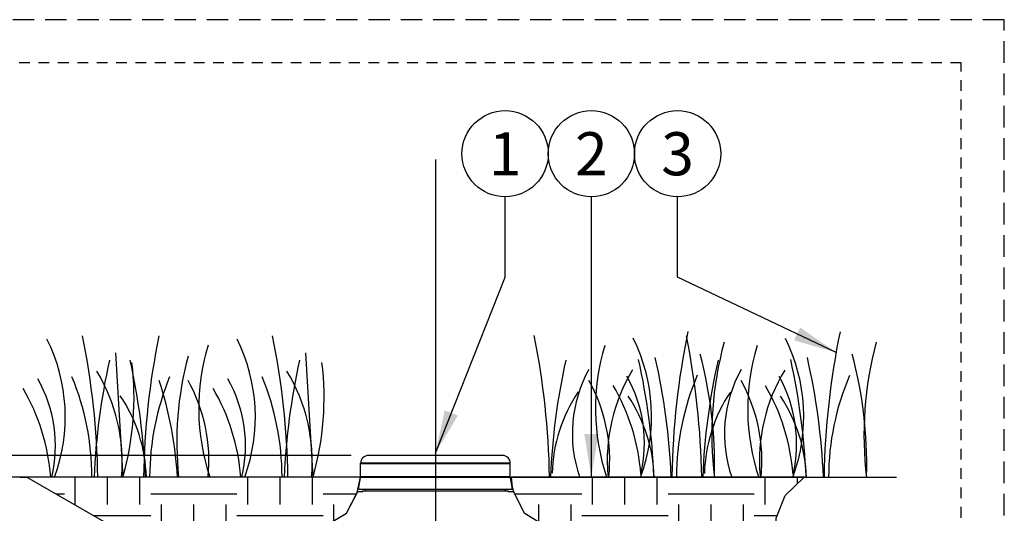
# Model space of a CAD drawing. Extents: x -2.1 to 55.9, y -7 to 26.5.
# Drawn here: x 44.5 to 55.9, y 20.8 to 26.5 of the extents above; entities that cross this region are included whole.
import ezdxf
from ezdxf.enums import TextEntityAlignment as Align

# ---------------------------------------------------------------- set-up
doc = ezdxf.new("R2010")
doc.units = 0
doc.header["$MEASUREMENT"] = 0
doc.linetypes.add('HIDDEN2', pattern=[0.1875, 0.125, -0.0625])
for name, color, linetype in [('HI-DETL-FINE', 249, 'Continuous'), ('HI-DIMS', 1, 'Continuous'), ('HI-HTCH-FILL', 9, 'Continuous'), ('HI-PROD-FINE', 249, 'Continuous'), ('HI-PROD-OTLN', 3, 'Continuous'), ('HI-TEXT-STND', 2, 'Continuous')]:
    doc.layers.add(name, color=color, linetype=linetype)
doc.layers.add('HI-GRND', color=6, linetype='Continuous', lineweight=25)
doc.layers.add('HI-PROD-THIN', color=1, linetype='Continuous', lineweight=40)
doc.layers.add('HI-NPLT', color=252, linetype='HIDDEN2', plot=False)
doc.layers.add('REF', color=5, linetype='Continuous', plot=False)
doc.styles.add('HUNTER', font='ARIALN_0.TTF')
doc.dimstyles.new('HUNTER', dxfattribs={"dimtxt": 0.125, "dimasz": 0.1, "dimexe": 0.05, "dimexo": 0.05, "dimgap": 0.09, "dimtad": 0, "dimtoh": 1, "dimdec": 3, "dimzin": 3, "dimdsep": 46, "dimlunit": 4, "dimtxsty": 'HUNTER', "dimblk": 'ARCHTICK', "dimcen": 0.1, "dimclrd": 249, "dimclre": 249, "dimclrt": 1, "dimadec": 4, "dimazin": 2, "dimtfac": 1, "dimtdec": 3, "dimtofl": 0, "dimtmove": 2, "dimatfit": 0, "dimfxl": 1, "dimfrac": 2, "dimtolj": 1, "dimtzin": 0, "dimarcsym": 0})
doc.dimstyles.new('HUNTER-METRIC', dxfattribs={"dimtxt": 0.125, "dimasz": 0.1, "dimexe": 0.05, "dimexo": 0.05, "dimgap": 0.09, "dimtad": 0, "dimtoh": 1, "dimdec": 3, "dimzin": 3, "dimdsep": 46, "dimlunit": 4, "dimtxsty": 'HUNTER', "dimblk": 'ARCHTICK', "dimcen": 0.1, "dimclrd": 249, "dimclre": 249, "dimclrt": 1, "dimadec": 4, "dimazin": 2, "dimtfac": 1, "dimtdec": 3, "dimtofl": 0, "dimtmove": 2, "dimatfit": 0, "dimfxl": 1, "dimfrac": 2, "dimtolj": 1, "dimtzin": 0, "dimarcsym": 0})

# ---------------------------------------------------------------- blocks, each defined once
blk = doc.blocks.new('_ARCHTICK')
at = {"const_width": 0.15}
blk.add_lwpolyline([(-0.5, -0.5), (0.5, 0.5)], dxfattribs=at)
blk = doc.blocks.new('*D3')
at = {"layer": 'Defpoints', "color": 0, "transparency": 16777216}
for p in [(42.3, 21.446), (48.525, 21.446), (42.898, 21.196)]:
    blk.add_point(p, dxfattribs=at)
at = {"layer": 'HI-DIMS', "color": 249, "lineweight": -2, "transparency": 16777216}
for p, q in [((42.3, 21.446), (42.3, 21.846)), ((48.325, 21.446), (42.1, 21.446)), ((42.698, 21.196), (42.1, 21.196)), ((42.3, 21.196), (42.3, 20.796))]:
    blk.add_line(p, q, dxfattribs=at)
at = {"layer": 'HI-DIMS', "color": 249, "lineweight": -2, "transparency": 16777216, "xscale": 0.4, "yscale": 0.4, "zscale": 0.4}
for p, rotation in [((42.3, 21.446), 270), ((42.3, 21.196), 90)]:
    blk.add_blockref('_ARCHTICK', p, dxfattribs=dict(at, rotation=rotation))
at = {"layer": 'HI-DIMS', "color": 1, "transparency": 16777216, "insert": (42.312, 18.81), "char_height": 0.5, "width": 2.40053, "attachment_point": 5, "style": 'HUNTER'}
blk.add_mtext('\\A1;1/4"  [6MM]\\PABOVE FINISH GRADE', dxfattribs=at)

msp = doc.modelspace()

# ---------------------------------------------------------------- hatches: boundary and pattern name
at = {"layer": 'HI-HTCH-FILL'}
h = msp.add_hatch(dxfattribs=at)
h.set_pattern_fill('EARTH', color=256, scale=4)
h.set_pattern_definition([(0, (17, 2), (1, 1), [1, -1]), (0, (17, 2.375), (1, 1), [1, -1]), (0, (17, 2.75), (1, 1), [1, -1]), (90, (17.125, 2.875), (-1, 1), [1, -1]), (90, (17.5, 2.875), (-1, 1), [1, -1]), (90, (17.875, 2.875), (-1, 1), [1, -1])])
edge = h.paths.add_edge_path()
edge.add_line((44.5644, 21.1959), (45.586, 20.6072))
edge.add_line((45.586, 20.6072), (45.7977, 19.912))
edge.add_line((45.7977, 19.912), (45.8128, 19.2169))
edge.add_line((45.8128, 19.2169), (46.8713, 18.3403))
edge.add_line((46.8713, 18.3403), (46.9922, 18.1288))
edge.add_line((46.9922, 18.1288), (47.2795, 17.5847))
edge.add_line((47.2795, 17.5847), (47.8087, 17.1464))
edge.add_line((47.8087, 17.1464), (48.1732, 17.1464))
edge.add_line((48.1732, 17.1464), (48.1732, 18.2632))
edge.add_line((48.1732, 18.2632), (48.1732, 19.0399))
edge.add_line((48.1732, 19.0399), (48.1732, 19.5159))
edge.add_line((48.1732, 19.5159), (47.9488, 19.5159))
edge.add_line((47.9488, 19.5159), (47.9488, 20.0259))
edge.add_line((47.9488, 20.0259), (47.9947, 20.5563))
edge.add_arc((48.1147, 20.5421), 0.1208, 128.30344, 173.27252, ccw=False)
edge.add_line((48.0398, 20.6369), (48.2721, 20.7788))
edge.add_line((48.2721, 20.7788), (48.3955, 21.0175))
edge.add_line((48.3955, 21.0175), (48.4344, 21.1959))
edge.add_line((48.4344, 21.1959), (44.4823, 21.1959))
edge.add_line((44.4823, 21.1959), (44.5644, 21.1959))
h = msp.add_hatch(dxfattribs=at)
h.set_pattern_fill('EARTH', color=256, scale=4)
h.set_pattern_definition([(0, (17, 2), (1, 1), [1, -1]), (0, (17, 2.375), (1, 1), [1, -1]), (0, (17, 2.75), (1, 1), [1, -1]), (90, (17.125, 2.875), (-1, 1), [1, -1]), (90, (17.5, 2.875), (-1, 1), [1, -1]), (90, (17.875, 2.875), (-1, 1), [1, -1])])
edge = h.paths.add_edge_path()
edge.add_line((53.3583, 20.9832), (53.5795, 21.1959))
edge.add_line((53.5795, 21.1959), (50.1807, 21.1959))
edge.add_line((50.1807, 21.1959), (50.1932, 21.0769))
edge.add_line((50.1932, 21.0769), (50.2109, 21.0175))
edge.add_line((50.2109, 21.0175), (50.3332, 20.7819))
edge.add_line((50.3332, 20.7819), (50.5633, 20.6393))
edge.add_arc((50.5023, 20.5478), 0.11, 2.39807, 56.30648, ccw=False)
edge.add_line((50.6122, 20.5524), (50.6576, 20.0259))
edge.add_line((50.6576, 20.0259), (50.6576, 19.5159))
edge.add_line((50.6576, 19.5159), (50.4332, 19.5159))
edge.add_line((50.4332, 19.5159), (50.4332, 6.1599))
edge.add_arc((50.1832, 6.1599), 0.25, -90, 0, ccw=False)
edge.add_line((50.1832, 5.9099), (49.7888, 5.9112))
edge.add_line((49.7888, 5.9112), (49.7888, 5.5491))
edge.add_line((49.7888, 5.5491), (49.9043, 5.5491))
edge.add_line((49.9043, 5.5491), (49.9043, 4.1999))
edge.add_arc((49.3184, 4.1912), 0.586, -60.85472, 0.85491, ccw=False)
edge.add_arc((49.3009, 4.1934), 0.5967, 239.88213, 300.50625, ccw=False)
edge.add_line((49.0015, 3.6773), (47.8331, 4.3519))
edge.add_line((47.8331, 4.3519), (47.8887, 4.4482))
edge.add_line((47.8887, 4.4482), (46.599, 5.1918))
edge.add_line((46.599, 5.1918), (46.9008, 3.5709))
edge.add_line((46.9008, 3.5709), (48.2388, 2.5741))
edge.add_line((48.2388, 2.5741), (49.0475, 2.2327))
edge.add_line((49.0475, 2.2327), (50.0187, 2.2485))
edge.add_line((50.0187, 2.2485), (50.8035, 2.7714))
edge.add_line((50.8035, 2.7714), (51.7072, 3.7697))
edge.add_line((51.7072, 3.7697), (52.0878, 5.0295))
edge.add_line((52.0878, 5.0295), (52.6134, 14.4688))
edge.add_line((52.6134, 14.4688), (53.1842, 16.6794))
edge.add_line((53.1842, 16.6794), (53.3982, 17.963))
edge.add_line((53.3982, 17.963), (53.2555, 20.7179))
edge.add_line((53.2555, 20.7179), (53.3583, 20.9832))

# ---------------------------------------------------------------- linework, layer by layer
at = {"layer": 'HI-DETL-FINE'}
for p, q in [((45.5928, 22.6355), (45.6762, 21.1955)), ((47.7972, 22.6355), (47.8807, 21.1955))]:
    msp.add_line(p, q, dxfattribs=at)
for centre, radius, start, end in [((61.0414, 21.0596), 8.9976, 168.29884, 179.06881), ((62.8062, 21.0571), 8.9976, 168.29884, 179.06881), ((42.9908, 21.8932), 2.0197, 339.8034, 26.55937), ((36.4443, 21.0539), 8.9447, 0.91324, 11.483), ((54.8611, 21.0532), 8.9447, 168.517, 179.08676), ((49.099, 21.9933), 2.5417, 163.21245, 198.23624), ((45.1952, 21.8932), 2.0197, 339.8034, 26.55937), ((38.6488, 21.0539), 8.9447, 0.91324, 11.483), ((41.682, 21.0559), 8.9447, 0.91324, 11.483), ((53.701, 21.9891), 2.5417, 163.21245, 198.23624), ((49.7899, 21.9026), 2.0197, 339.8034, 26.55937), ((43.4469, 21.0534), 8.9447, 0.91324, 11.483), ((56.5935, 21.688), 4.0861, 164.77434, 186.98576), ((51.5547, 21.9001), 2.0197, 339.8034, 26.55937), ((58.3583, 21.6855), 4.0861, 164.77434, 186.98576), ((47.6158, 21.3499), 4.9238, 358.43804, 14.98451), ((55.4659, 21.9866), 2.5417, 163.21245, 198.23624), ((49.3806, 21.3474), 4.9238, 358.43804, 14.98451), ((53.0312, 20.8754), 7.6934, 167.42414, 177.61369), ((42.4031, 22.1201), 3.404, 344.23989, 6.84553), ((38.2531, 20.8748), 7.6934, 2.38631, 12.57586), ((50.1825, 21.6024), 3.8789, 165.14025, 186.0263), ((55.2356, 20.8754), 7.6934, 167.42414, 177.61369), ((44.6075, 22.1201), 3.404, 344.23989, 6.84553), ((58.324, 20.8781), 7.6934, 167.42414, 177.61369), ((44.1495, 20.8849), 7.6934, 2.38631, 12.57586), ((44.3643, 20.8736), 7.6796, 2.44213, 12.86471), ((60.0888, 20.8756), 7.6934, 167.42414, 177.61369), ((45.9143, 20.8824), 7.6934, 2.38631, 12.57586), ((46.1291, 20.8711), 7.6796, 2.44213, 12.86471), ((43.6313, 21.3691), 2.0391, 355.12717, 31.12617), ((45.8357, 21.3691), 2.0391, 355.12717, 31.12617), ((52.4334, 21.6994), 1.5432, 151.12542, 198.94166), ((53.3342, 21.3858), 2.0391, 148.87383, 184.87283), ((54.1982, 21.6969), 1.5432, 151.12542, 198.94166), ((55.099, 21.3833), 2.0391, 148.87383, 184.87283), ((43.3058, 21.5554), 1.59, 346.94436, 29.309), ((42.26, 21.1901), 3.0598, 0.14482, 22.4581), ((49.0484, 21.1886), 3.0598, 157.5419, 179.85518), ((41.9668, 20.9492), 4.3516, 3.24867, 18.28416), ((44.7858, 21.3913), 1.8897, 354.12474, 29.31352), ((45.5102, 21.5554), 1.59, 346.94436, 29.309), ((44.4644, 21.1901), 3.0598, 0.14482, 22.4581), ((49.4342, 21.3919), 1.8897, 354.12474, 29.31352), ((50.1365, 21.5881), 1.59, 346.94436, 29.309), ((55.1333, 21.1877), 3.0359, 156.95107, 179.84541), ((51.1991, 21.3894), 1.8897, 354.12474, 29.31352), ((51.9013, 21.5856), 1.59, 346.94436, 29.309), ((56.8982, 21.1852), 3.0359, 156.95107, 179.84541), ((42.449, 21.0141), 2.3988, 4.34431, 30.3097), ((44.6534, 21.0141), 2.3988, 4.34431, 30.3097), ((52.4451, 21.1895), 1.7893, 146.20064, 178.35226), ((49.2935, 21.0472), 2.3988, 4.34431, 30.3097), ((54.2099, 21.187), 1.7893, 146.20064, 178.35226), ((51.0584, 21.0447), 2.3988, 4.34431, 30.3097), ((44.1616, 21.1439), 1.7893, 1.64774, 33.79936), ((50.0515, 21.1397), 1.7893, 1.64774, 33.79936), ((51.8164, 21.1372), 1.7893, 1.64774, 33.79936)]:
    msp.add_arc(centre, radius, start, end, dxfattribs=at)
at = {"layer": 'HI-GRND'}
for p, q in [((48.4344, 21.1959), (42.8981, 21.1959)), ((50.1807, 21.1959), (54.6489, 21.1959))]:
    msp.add_line(p, q, dxfattribs=at)
at = {"layer": 'HI-NPLT', "ltscale": 2}
msp.add_lwpolyline([(26.9, 26.5), (26.9, -2.5), (55.9, -2.5), (55.9, 26.5)], close=True, dxfattribs=at)
at = {"layer": 'HI-NPLT'}
msp.add_lwpolyline([(27.4, 26), (27.4, -2), (55.4, -2), (55.4, 26)], close=True, dxfattribs=at)
at = {"layer": 'HI-PROD-FINE'}
for p, q in [((48.4597, 21.0229), (48.4044, 21.0229)), ((48.4132, 21.0569), (50.1932, 21.0569)), ((48.4597, 21.0369), (50.1467, 21.0369)), ((48.4597, 21.0229), (48.4597, 21.0369)), ((48.4972, 21.0369), (48.4972, 21.0419)), ((50.1092, 21.0369), (50.1092, 21.0419)), ((50.1467, 21.0229), (50.1467, 21.0369)), ((50.2021, 21.0229), (50.1467, 21.0229))]:
    msp.add_line(p, q, dxfattribs=at)
for centre, start, end in [((48.4822, 21.0419), 0, 90), ((50.1242, 21.0419), 90, 180)]:
    msp.add_arc(centre, 0.015, start, end, dxfattribs=at)
at = {"layer": 'HI-PROD-OTLN'}
for p, q in [((48.4352, 21.1999), (48.4352, 21.3559)), ((50.0812, 21.4459), (48.5252, 21.4459)), ((50.1712, 21.1999), (50.1712, 21.3559)), ((48.4132, 21.0769), (48.4327, 21.1875)), ((50.1932, 21.0769), (50.1737, 21.1875)), ((48.3955, 21.0175), (48.2733, 20.7819)), ((48.4132, 21.0569), (48.4132, 21.0769)), ((50.1932, 21.0569), (50.1932, 21.0769)), ((50.2109, 21.0175), (50.3332, 20.7819))]:
    msp.add_line(p, q, dxfattribs=at)
for centre, radius, start, end in [((48.5252, 21.3559), 0.09, 90, 180), ((50.0812, 21.3559), 0.09, 0, 90), ((48.4475, 21.1849), 0.015, 90, 170), ((50.159, 21.1849), 0.015, 10, 90), ((48.4044, 21.0129), 0.01, 90, 152.57849), ((50.2021, 21.0129), 0.01, 27.42151, 90), ((48.2866, 20.775), 0.015, 152.57849, 177.57849), ((50.3199, 20.775), 0.015, 2.42151, 27.42151)]:
    msp.add_arc(centre, radius, start, end, dxfattribs=at)
at = {"layer": 'HI-PROD-THIN'}
for p, q in [((48.4352, 21.3559), (50.1712, 21.3559)), ((48.4352, 21.1999), (50.1712, 21.1999))]:
    msp.add_line(p, q, dxfattribs=at)
at = {"layer": 'HI-TEXT-STND', "transparency": 16777216}
for centre in [(50.1108, 24.9453), (51.1108, 24.9453), (52.1108, 24.9453)]:
    msp.add_circle(centre, 0.5, dxfattribs=at)
at = {"layer": 'REF'}
msp.add_lwpolyline([(49.3032, 24.8787), (49.3032, -0.4135)], dxfattribs=at)
msp.add_lwpolyline([(44.5644, 21.1959), (45.586, 20.6072), (45.7977, 19.912), (45.8128, 19.2169), (46.8713, 18.3403), (46.9922, 18.1288), (47.2795, 17.5847), (47.8087, 17.1464), (48.1732, 17.1464), (48.1732, 18.2632), (48.1732, 19.0399), (48.1732, 19.5159), (47.9488, 19.5159), (47.9488, 20.0259), (47.9947, 20.5563, -0.1987721), (48.0398, 20.6369), (48.2721, 20.7788), (48.3955, 21.0175), (48.4344, 21.1959), (48.4344, 21.1959), (44.4823, 21.1959), (44.5644, 21.1959)], format="xyb", close=True, dxfattribs=at)
msp.add_lwpolyline([(52.0878, 5.0295), (52.6134, 14.4688), (53.1842, 16.6794), (53.3982, 17.963), (53.2555, 20.7179), (53.3583, 20.9832), (53.5795, 21.1959), (50.1807, 21.1959), (50.1932, 21.0769), (50.2109, 21.0175), (50.3332, 20.7819), (50.5633, 20.6393, -0.2396561), (50.6122, 20.5524), (50.6576, 20.0259), (50.6576, 19.5159), (50.4332, 19.5159), (50.4332, 6.1599, -0.4142136)], format="xyb", dxfattribs=at)

# ---------------------------------------------------------------- texts
at = {"layer": 'HI-TEXT-STND', "style": 'HUNTER'}
for s, p in [('1', (50.1108, 24.6953)), ('2', (51.1108, 24.6953)), ('3', (52.1108, 24.6953))]:
    msp.add_text(s, height=0.5, dxfattribs=at).set_placement(p, align=Align.CENTER)

# ---------------------------------------------------------------- dimensions: what is measured, and where the dimension line sits
at = {"layer": 'HI-DIMS'}
dim = msp.add_linear_dim(base=(42.2997, 21.4459), p1=(42.8981, 21.1959), p2=(48.5252, 21.4459), angle=90, text='<> []\\PABOVE FINISH GRADE', dimstyle='HUNTER-METRIC', override={"dimscale": 4}, dxfattribs=at)
dim.commit()
dim.dimension.update_dxf_attribs({"geometry": '*D3', "text_midpoint": (42.3119, 18.81), "dimtype": 160})

# ---------------------------------------------------------------- leaders
at = {"layer": 'HI-TEXT-STND'}
for points, override in [([(49.3032, 21.4747), (50.1108, 23.5142), (50.1108, 24.4453)], {"dimasz": 0.5, "dimgap": 0.095, "dimclrd": 256}), ([(51.1108, 21.1959), (51.1108, 24.4453)], {"dimasz": 0.5, "dimgap": 0.095, "dimclrd": 256}), ([(53.9492, 22.6412), (52.1108, 23.5142), (52.1108, 24.4453)], {"dimasz": 0.5, "dimgap": 0.095, "dimtad": 0, "dimclrd": 256})]:
    msp.add_leader(points, dimstyle='HUNTER', override=override, dxfattribs=at)

doc.saveas('drawing.dxf')
